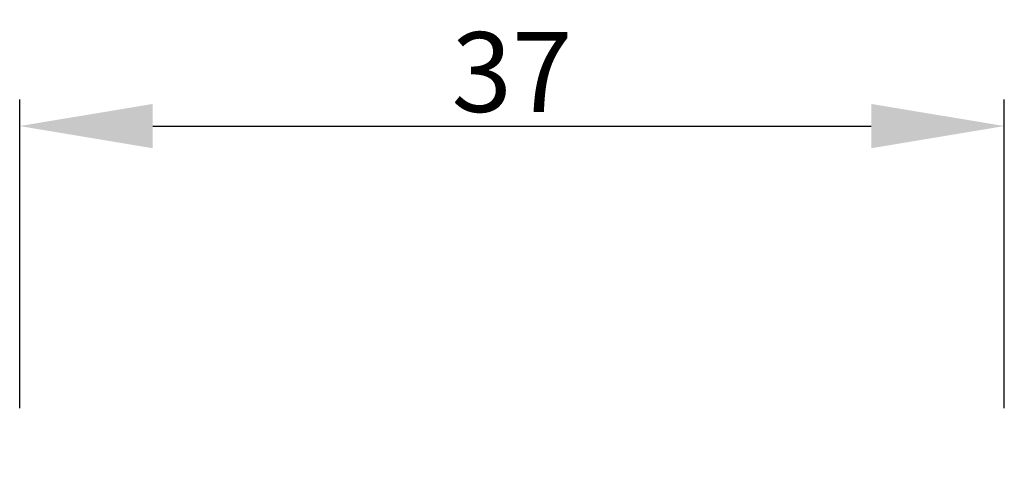
# Model space of a CAD drawing. Units: millimetres. Extents: x 63 to 3331, y -2335 to -130.
# Drawn here: x 3259 to 3296, y -834 to -817 of the extents above; entities that cross this region are included whole.
import ezdxf

# ---------------------------------------------------------------- set-up
doc = ezdxf.new("R2010")
doc.units = ezdxf.units.MM
doc.layers.get('0').update_dxf_attribs({"lineweight": 0})
doc.layers.get('DEFPOINTS').update_dxf_attribs({"lineweight": 0})
doc.styles.add('M1x1', font='arial.ttf', dxfattribs={"height": 3})
doc.dimstyles.new('M1x1', dxfattribs={"dimscale": 0, "dimtxt": 3, "dimasz": 5, "dimexe": 1, "dimexo": 2, "dimgap": 0.5, "dimtad": 1, "dimdec": 0, "dimdsep": 46, "dimtxsty": 'M1x1', "dimcen": -1, "dimclrd": 256, "dimclre": 256, "dimclrt": 256, "dimazin": 2, "dimtfac": 1, "dimtdec": 0, "dimtmove": 0, "dimatfit": 3, "dimfxl": 1, "dimtolj": 1, "dimarcsym": 0})

# ---------------------------------------------------------------- blocks, each defined once
blk = doc.blocks.new('*D208')
at = {"lineweight": -2}
for p, q in [((3259.007, -831.642), (3259.007, -820.038)), ((3296.007, -831.642), (3296.007, -820.038)), ((3264.007, -821.038), (3291.007, -821.038))]:
    blk.add_line(p, q, dxfattribs=at)
for points in [[(3264.007, -820.205), (3264.007, -821.872), (3259.007, -821.038)], [(3291.007, -821.872), (3291.007, -820.205), (3296.007, -821.038)]]:
    blk.add_solid(points)
at = {"layer": 'DEFPOINTS', "color": 0}
for p in [(3296.007, -821.038), (3259.007, -833.642), (3296.007, -833.642)]:
    blk.add_point(p, dxfattribs=at)
at = {"insert": (3277.507, -819.007), "char_height": 3, "attachment_point": 5, "style": 'M1x1'}
blk.add_mtext('\\A1;37', dxfattribs=at)

msp = doc.modelspace()

# ---------------------------------------------------------------- dimensions: what is measured, and where the dimension line sits
dim = msp.add_linear_dim(base=(3296.007, -821.038), p1=(3259.007, -833.642), p2=(3296.007, -833.642), dimstyle='M1x1', override={"dimscale": 1})
dim.commit()
dim.dimension.update_dxf_attribs({"geometry": '*D208', "text_midpoint": (3277.507, -819.007)})

doc.saveas('drawing.dxf')
